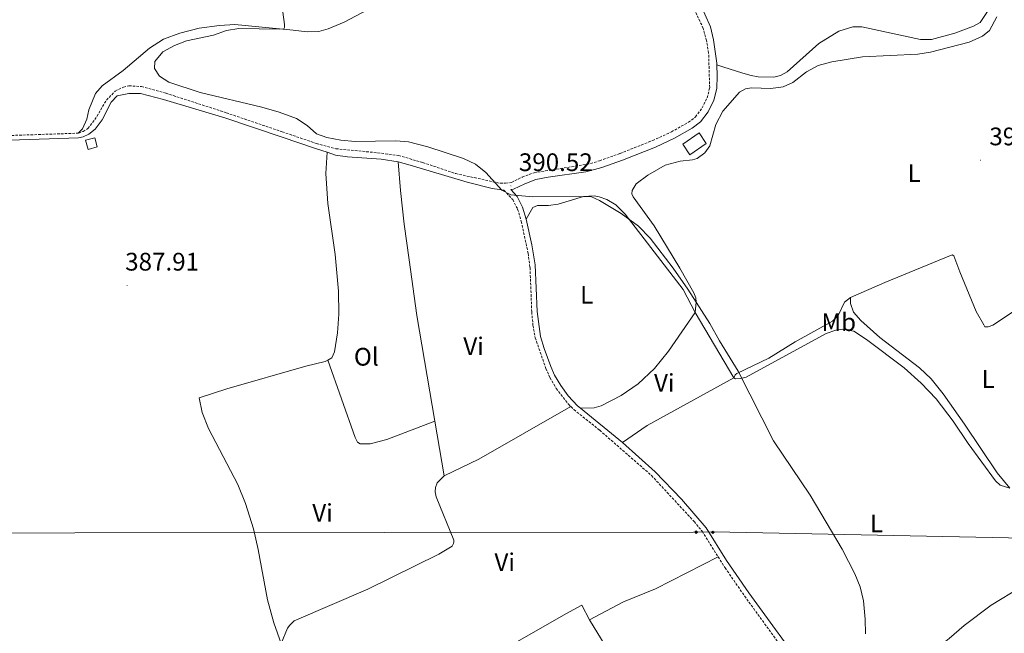
# Model space of a CAD drawing. Units: metres. Extents: x 610389 to 614892, y 4703467 to 4706509.
# Drawn here: x 613360 to 613749, y 4705572 to 4705814 of the extents above; entities that cross this region are included whole.
import ezdxf
from ezdxf.enums import TextEntityAlignment as Align

# ---------------------------------------------------------------- set-up
doc = ezdxf.new("R2010")
doc.units = ezdxf.units.M
doc.header["$MEASUREMENT"] = 0
doc.linetypes.add('TRAZOSX2', pattern=[1.5, 1, -0.5])
for name, color, linetype, lineweight in [('Carátula', 7, 'Continuous', 5), ('Level 15', 1, 'Continuous', 0), ('Level 21', 19, 'Continuous', 0), ('Level 34', 2, 'Continuous', 0), ('Level 36', 19, 'Continuous', 40), ('Level 37', 92, 'Continuous', 0), ('Level 41', 39, 'Continuous', 0), ('Level 5', 36, 'Continuous', 0), ('Level 52', 1, 'Continuous', 13), ('Level 7', 1, 'Continuous', 0)]:
    doc.layers.add(name, color=color, linetype=linetype, lineweight=lineweight)
doc.styles.add('Arial', font='ARIAL.TTF', dxfattribs={"height": 0.2})

# ---------------------------------------------------------------- blocks, each defined once
blk = doc.blocks.new('5GASO')
at = {"layer": 'Carátula', "linetype": 'Continuous', "lineweight": 5}
for color, points in [(33, [(0, -5.1), (-5.1, 0), (0, 5.1), (0.2, 2.5), (-0.3, 2.4), (-0.8, 2.2), (-1.2, 1.8), (-1.5, 1.3), (-1.7, 0.7), (-1.7, 0), (-1.7, -0.8), (-1.5, -1.4), (-1.2, -1.9), (-0.8, -2.3), (-0.3, -2.5), (0.3, -2.6)]), (250, [(0.3, -2.6), (-0.3, -2.5), (-0.8, -2.3), (-1.2, -1.9), (-1.5, -1.4), (-1.7, -0.8), (-1.7, 0), (-1.7, 0.7), (-1.5, 1.3), (-1.2, 1.8), (-0.8, 2.2), (-0.3, 2.4), (0.2, 2.5), (0.6, 2.5), (0.9, 2.4), (1.1, 2.3), (1.4, 2.1), (1.6, 1.9), (1.7, 1.6), (1.8, 1.3), (1.9, 1), (1.2, 0.8), (1, 1.2), (0.8, 1.4), (0.5, 1.6), (0.2, 1.6), (0, 1.6), (-0.3, 1.5), (-0.5, 1.4), (-0.7, 1.2), (-0.8, 1), (-0.9, 0.7), (-1, 0.4), (-1, 0), (-1, -0.4), (-0.9, -0.8), (-0.8, -1.1), (-0.6, -1.4), (-0.4, -1.5), (-0.2, -1.7), (0, -1.7), (0.2, -1.8), (0.5, -1.7), (0.8, -1.6), (1, -1.5), (1.3, -1.3), (1.3, -0.7), (0.2, -0.7), (0.2, 0.1), (2, 0.1), (2, -1.8), (1.7, -2.1), (1.3, -2.4), (0.8, -2.5)]), (33, [(0, -5.1), (0.3, -2.6), (0.8, -2.5), (1.3, -2.4), (1.7, -2.1), (2, -1.8), (2, 0.1), (0.2, 0.1), (0.2, -0.7), (1.3, -0.7), (1.3, -1.3), (1, -1.5), (0.8, -1.6), (0.5, -1.7), (0.2, -1.8), (0, -1.7), (-0.2, -1.7), (-0.4, -1.5), (-0.6, -1.4), (-0.8, -1.1), (-0.9, -0.8), (-1, -0.4), (-1, 0), (-1, 0.4), (-0.9, 0.7), (-0.8, 1), (-0.7, 1.2), (-0.5, 1.4), (-0.3, 1.5), (0, 1.6), (0.2, 1.6), (0.5, 1.6), (0.8, 1.4), (1, 1.2), (1.2, 0.8), (1.9, 1), (1.8, 1.3), (1.7, 1.6), (1.6, 1.9), (1.4, 2.1), (1.1, 2.3), (0.9, 2.4), (0.6, 2.5), (0.2, 2.5), (0, 5.1), (5.1, 0)])]:
    blk.add_hatch(color=color, dxfattribs=at).paths.add_polyline_path(points)
at = {"layer": 'Carátula', "color": 250, "linetype": 'Continuous', "lineweight": 5}
blk.add_3dface([(0, -5.1), (5.1, 0), (0, 5.1), (-5.1, 0)], dxfattribs=at)
blk = doc.blocks.new('5PATER')
at = {"layer": 'Carátula', "linetype": 'Continuous', "lineweight": 5}
h = blk.add_hatch(color=250, dxfattribs=at)
edge = h.paths.add_edge_path()
edge.add_ellipse((0, 0), major_axis=(-1.33, -1.34), ratio=0.999422, start_angle=0, end_angle=360)

msp = doc.modelspace()

# ---------------------------------------------------------------- linework, layer by layer
at = {"layer": 'Level 15', "linetype": 'Continuous', "lineweight": 13}
for points in [[(613621.62, 4705764.92, 394.85), (613628.06, 4705769.35, 394.85), (613630.93, 4705765.17, 394.17), (613624.5, 4705760.74, 394.17), (613621.62, 4705764.92, 394.85)], [(613386.05, 4705766.53, 390.87), (613389.73, 4705767.47, 390.87), (613390.66, 4705763.81, 390.87), (613386.99, 4705762.87, 390.87), (613386.05, 4705766.53, 390.87)]]:
    msp.add_polyline3d(points, dxfattribs=at)
at = {"layer": 'Level 21', "color": 19, "linetype": 'Continuous', "lineweight": 0}
for points in [[(613635.11, 4705796.18, 393.75), (613635.09, 4705796.86, 393.75), (613633.82, 4705806.1, 393.85), (613632.53, 4705811.17, 393.86), (613630.42, 4705816.16, 393.84), (613621.93, 4705833.51, 393.71), (613618.12, 4705843, 393.44), (613617.12, 4705847.13, 393.17), (613617.06, 4705854.24, 393.03)], [(613635.11, 4705796.18, 393.75), (613635.28, 4705791.84, 393.73), (613635.07, 4705786.85, 393.71), (613633.88, 4705782.25, 393.71), (613631.72, 4705777.74, 393.85), (613628.65, 4705773.71, 393.71), (613625.4, 4705771.21, 393.58), (613618.43, 4705767.29, 393.3), (613610.88, 4705763.79, 392.95), (613597.89, 4705758.65, 392.02), (613589.68, 4705755.69, 391.65), (613583.43, 4705754.02, 391.51), (613568.57, 4705751.96, 391.11), (613563.67, 4705750.94, 390.94), (613559.37, 4705749.33, 390.72), (613554.88, 4705747.16, 390.52), (613553.75, 4705746.98, 389.92), (613556.3, 4705744.26, 389.64), (613558.45, 4705740.08, 389.43), (613559.89, 4705735.29, 389.4)], [(613348.31, 4705766.25, 388.35), (613383.22, 4705767.46, 388.35), (613385.01, 4705767.83, 388.49), (613387.26, 4705768.9, 388.56), (613389.77, 4705770.8, 388.62), (613392.57, 4705774.59, 388.69), (613396.17, 4705781.55, 388.69), (613398.53, 4705784.01, 388.83), (613403.03, 4705784.9, 388.89), (613407.71, 4705784.86, 388.83), (613416.77, 4705782.54, 388.9), (613441.01, 4705775.32, 389.21), (613463.63, 4705767.65, 389.27), (613476.71, 4705763.22, 389.3), (613481.32, 4705761.71, 389.18)], [(613481.32, 4705761.71, 389.18), (613484.68, 4705760.61, 389.1), (613489.32, 4705759.99, 389.03), (613502.69, 4705759.04, 389.23), (613509.4, 4705758.02, 389.43)], [(613509.4, 4705758.02, 389.43), (613514.16, 4705756.63, 389.52), (613536.64, 4705749.88, 389.78), (613546.47, 4705747.39, 389.98), (613549.4, 4705747.04, 390.05), (613551.04, 4705746.82, 390.05)], [(613559.89, 4705735.29, 389.4), (613562.13, 4705725.27, 389.09), (613563.4, 4705717.31, 389.03), (613564.15, 4705698.87, 388.89), (613565.46, 4705689.09, 388.96), (613566.91, 4705684.3, 389.02), (613569.57, 4705677.24, 389.13), (613571.09, 4705673.76, 389.16), (613573.5, 4705669.68, 389.26), (613576.47, 4705665.66, 389.3), (613580.09, 4705661.76, 389.3), (613581.25, 4705660.82, 389.3)], [(613581.25, 4705660.82, 389.3), (613597.87, 4705647.22, 389.29)], [(613597.87, 4705647.22, 389.29), (613610.77, 4705635.72, 389.49), (613621.13, 4705624.88, 389.58), (613630.88, 4705613.6, 389.53), (613638.95, 4705600.72, 389.42), (613647.73, 4705587.89, 389.57), (613671.2, 4705555.51, 389.95), (613682.46, 4705540.69, 390.23)]]:
    msp.add_polyline3d(points, dxfattribs=at)
at = {"layer": 'Level 21', "color": 19, "linetype": 'TRAZOSX2', "lineweight": 0}
for points in [[(613383.16, 4705769.26, 388.35), (613385.08, 4705769.9, 388.49), (613386.91, 4705771.13, 388.62), (613389.68, 4705774.61, 388.69), (613394.27, 4705782.29, 388.89), (613397.73, 4705785.89, 388.95), (613400.98, 4705787.47, 389.03), (613403.11, 4705787.95, 389.03), (613408.1, 4705787.64, 389.09), (613417.77, 4705785.01, 389.1), (613441.55, 4705777.31, 389.22), (613463.59, 4705769.8, 389.27), (613477.07, 4705765.2, 389.3), (613484.83, 4705763.12, 389.1), (613502.75, 4705761.37, 389.23), (613509.45, 4705760.48, 389.43), (613519.09, 4705757.67, 389.58), (613532.08, 4705753.32, 389.71), (613549.73, 4705749.48, 390.05), (613551.75, 4705749.49, 390.05), (613554.04, 4705749.85, 390.52), (613558.27, 4705751.9, 390.72), (613562.96, 4705753.65, 390.94), (613583.75, 4705756.96, 391.53), (613588.84, 4705758.36, 391.65), (613596.91, 4705761.26, 392.02), (613609.78, 4705766.36, 392.95), (613617.16, 4705769.77, 393.3), (613623.86, 4705773.54, 393.58), (613626.66, 4705775.7, 393.71), (613629.33, 4705779.2, 393.85), (613631.25, 4705783.21, 393.71), (613632.27, 4705787.16, 393.71), (613631.85, 4705800.89, 393.78), (613631.05, 4705805.74, 393.85), (613629.76, 4705810.59, 393.86), (613619.37, 4705832.4, 393.71)], [(613342.89, 4705767.02, 388.35), (613349.33, 4705768.11, 388.35), (613383.16, 4705769.26, 388.35)], [(613551.04, 4705746.82, 390.05), (613554.57, 4705743.04, 389.64), (613556.5, 4705739.3, 389.43), (613557.93, 4705734.5, 389.39), (613560.63, 4705721.9, 389.04), (613561.39, 4705716.24, 389.02), (613562.06, 4705698.73, 388.89), (613562.56, 4705693.49, 388.96), (613563.43, 4705688.57, 388.96), (613567.62, 4705676.48, 389.13), (613569.23, 4705672.81, 389.16), (613571.76, 4705668.51, 389.26), (613576.56, 4705662.32, 389.3), (613577.51, 4705661.37, 389.3)], [(613577.51, 4705661.37, 389.3), (613578.7, 4705660.19, 389.3), (613588.87, 4705652.05, 389.23), (613609.31, 4705634.22, 389.49), (613626.11, 4705616.07, 389.57), (613629.29, 4705612.21, 389.53), (613635.64, 4705602.12, 389.46)], [(613635.64, 4705602.12, 389.46), (613638.35, 4705597.81, 389.43), (613646.02, 4705586.68, 389.57), (613671.38, 4705551.76, 389.98), (613684, 4705535.21, 390.32), (613689.59, 4705527.3, 390.32)]]:
    msp.add_polyline3d(points, dxfattribs=at)
at = {"layer": 'Level 34', "color": 19, "linetype": 'Continuous', "lineweight": 13, "ltscale": 0.5}
msp.add_polyline3d([(611274.85, 4705668.98, 388.63), (611399.91, 4705670.45, 387.98), (611624.28, 4705663.3, 387.15), (611828.58, 4705651.48, 385.67), (611899.82, 4705643.29, 385.32), (612014.62, 4705643.47, 383.83), (612062.03, 4705641.71, 383.87), (612284.75, 4705635.22, 383.75), (612399.73, 4705635.84, 383), (612787.33, 4705588.55, 388.32), (612822.07, 4705575.04, 390.64), (613008.52, 4705609.79, 384.97), (613015.63, 4705611.2, 385.21), (613625.92, 4705611.88, 389.49), (613633.72, 4705611.93, 389.53), (613782.55, 4705608.97, 392.09), (613961.37, 4705614.14, 394.98), (614049.05, 4705614.46, 396.28), (614089.35, 4705605.69, 396.92), (614165.92, 4705615.45, 398.83), (614393.77, 4705636.77, 402.83), (614582.44, 4705650.79, 406.64), (614699.99, 4705649.13, 411.38)], dxfattribs=at)
at = {"layer": 'Level 36', "color": 92, "linetype": 'Continuous', "lineweight": 0}
for points in [[(613506.51, 4705822.88, 390.86), (613488.09, 4705813.1, 390.65), (613481.68, 4705810.41, 390.58), (613478.05, 4705809.42, 390.65), (613473.43, 4705809.18, 390.65), (613467.95, 4705809.84, 390.04), (613444.86, 4705812.08, 389.5), (613438.84, 4705811.77, 389.57), (613430.84, 4705810.7, 389.44), (613423.18, 4705808.78, 389.23), (613416.77, 4705806.35, 389.03), (613411.2, 4705802.83, 388.83), (613400.83, 4705793.94, 388.89), (613392.55, 4705787.92, 388.83), (613389.97, 4705784.9, 388.62), (613387.35, 4705778.52, 388.49), (613386.49, 4705774.79, 388.56), (613384.8, 4705771, 388.56), (613383.16, 4705769.26, 388.35)], [(613626.54, 4705698.57, 389.74), (613627, 4705702.65, 390.01), (613626.83, 4705704.28, 390.01), (613626.01, 4705706.31, 390.08), (613620.54, 4705716.03, 390.48), (613610.35, 4705732.66, 390.82), (613602.12, 4705744.09, 390.96), (613601.61, 4705745.33, 390.96), (613601.71, 4705746.65, 390.96), (613603.22, 4705749.23, 390.96), (613607.84, 4705752.67, 390.89), (613614.74, 4705756.59, 390.76), (613620.65, 4705758.18, 390.76), (613625.54, 4705758.68, 390.89), (613627.34, 4705759.24, 390.96), (613630.31, 4705761.47, 391.16), (613632.33, 4705764.3, 391.3), (613634.71, 4705772.7, 391.91), (613637.45, 4705777.91, 391.91), (613644.02, 4705785.43, 391.84), (613646.43, 4705786.74, 391.77), (613648.81, 4705787.18, 391.77), (613656.44, 4705786.86, 391.77), (613661.33, 4705787.6, 391.77), (613665.08, 4705789.22, 391.84), (613670.44, 4705793.52, 392.04), (613675.05, 4705795.95, 392.18), (613680.47, 4705797.43, 392.18), (613692.57, 4705799.38, 392.04), (613714.35, 4705800.47, 392.04), (613719.41, 4705801.18, 392.04), (613734.62, 4705805.22, 392.38), (613739.96, 4705807.53, 392.52), (613742.69, 4705809.78, 392.66), (613745.63, 4705815.1, 392.72)], [(613742.41, 4705818.02, 393.03), (613739.05, 4705812.87, 393.03), (613736.3, 4705811.48, 392.96), (613729.03, 4705808.67, 392.96), (613719.79, 4705806.27, 393.17), (613715.48, 4705806.24, 393.37), (613692.31, 4705811.2, 393.3), (613688.76, 4705811.15, 393.3), (613683.27, 4705809.57, 393.03), (613675.28, 4705804.62, 392.96), (613662.91, 4705793.41, 392.62), (613660.16, 4705791.96, 392.69), (613657.53, 4705791.34, 392.76), (613651.44, 4705791.52, 392.96), (613648.61, 4705791.97, 392.96), (613645.35, 4705792.98, 393.3), (613637.44, 4705795.4, 393.37), (613635.11, 4705796.18, 393.75)], [(613481.61, 4705679.74, 388.21), (613483.18, 4705680.61, 388.21), (613484.27, 4705682.97, 388.28), (613485.42, 4705690.47, 388.28), (613485.99, 4705697.82, 388.34), (613485.88, 4705706.97, 388.34), (613484.44, 4705721.34, 388.68), (613481.57, 4705741.48, 388.75), (613480.81, 4705753.39, 389.02), (613481.32, 4705761.71, 389.18)], [(613509.4, 4705758.02, 389.43), (613510.28, 4705746.63, 388.82), (613511.77, 4705733.34, 388.42), (613513.66, 4705719.23, 388.35), (613516.77, 4705697.32, 388.42), (613523.85, 4705655.65, 388.55)], [(613559.89, 4705735.29, 389.4), (613562.53, 4705739.88, 389.67), (613564.29, 4705740.68, 389.67), (613568.71, 4705740.68, 389.74), (613572.45, 4705741.32, 389.74), (613582.53, 4705744.33, 389.87), (613586.67, 4705744.57, 389.94), (613588.73, 4705744.13, 390.01), (613591.67, 4705743.15, 390.08), (613595.27, 4705740.98, 390.01), (613598.87, 4705737.37, 390.01), (613621.77, 4705707.64, 389.94), (613626.54, 4705698.57, 389.74)], [(613687.86, 4705704.46, 391.16), (613701.39, 4705710.41, 391.37), (613727.93, 4705721.31, 391.77), (613728.67, 4705720.91, 391.71), (613730.97, 4705714.53, 391.71), (613737.45, 4705698.92, 391.84), (613740.42, 4705693.6, 391.91), (613740.85, 4705692.88, 391.84), (613742.21, 4705692.84, 392.05), (613743.97, 4705693.54, 392.11), (613752.16, 4705698.95, 392.32)], [(613641.81, 4705672.73, 389.94), (613642.31, 4705673.89, 390.01), (613642.95, 4705674.49, 390.01), (613655.65, 4705680.56, 390.21), (613665.97, 4705686.88, 390.42), (613680.77, 4705695.05, 391.03), (613682.98, 4705697.29, 391.1), (613685.47, 4705702.63, 391.1), (613687.86, 4705704.46, 391.16)], [(613687.86, 4705704.46, 391.16), (613687.81, 4705702.09, 391.1), (613689.07, 4705698.64, 391.1), (613691.97, 4705695.3, 391.03), (613699.35, 4705688.62, 391.03), (613715.07, 4705676.67, 391.03), (613719.66, 4705672.29, 391.16), (613724.35, 4705666.41, 391.16), (613732.76, 4705654.47, 391.23), (613745.69, 4705635.25, 391.37), (613750.73, 4705629.21, 391.44)], [(613581.25, 4705660.82, 389.3), (613586.74, 4705660.94, 389.3), (613589.47, 4705661.74, 389.57), (613597.34, 4705665.74, 389.7), (613604.05, 4705670.31, 389.7), (613610.45, 4705676.44, 389.84), (613616.03, 4705683.22, 389.84), (613626.54, 4705698.57, 389.74)], [(613626.54, 4705698.57, 389.74), (613641.81, 4705672.73, 389.94)], [(613641.81, 4705672.73, 389.94), (613642.48, 4705672.36, 390.28), (613644.57, 4705672.48, 390.28), (613646.64, 4705673.05, 390.28), (613678.28, 4705690.26, 390.62), (613682.07, 4705691.53, 390.69), (613684.53, 4705691.9, 390.62), (613689.11, 4705691.17, 390.69), (613694.16, 4705687.88, 390.55), (613708.99, 4705676.74, 390.76), (613715.7, 4705670.63, 391.03), (613721.61, 4705664.4, 391.23), (613728.39, 4705655.62, 391.03), (613734.23, 4705646.82, 390.96), (613745, 4705632.07, 391.23), (613746.88, 4705630.41, 391.3), (613750.73, 4705629.21, 391.44)], [(613463.26, 4705567.87, 387.53), (613460.32, 4705576.03, 387.67), (613457.87, 4705585.13, 387.74), (613454.11, 4705605, 387.8), (613452.25, 4705613.18, 387.94), (613449.12, 4705623.13, 387.94), (613446.1, 4705630.7, 387.94), (613434.48, 4705652.8, 387.8), (613432.05, 4705659.13, 387.74), (613430.81, 4705664.91, 387.47), (613441.71, 4705668.41, 387.4), (613472.89, 4705677.32, 388.01), (613480.57, 4705679.16, 388.21), (613481.61, 4705679.74, 388.21)], [(613481.61, 4705679.74, 388.21), (613492.43, 4705649.24, 388.21), (613493.37, 4705647.42, 388.21), (613494.4, 4705646.68, 388.21), (613498.26, 4705646.76, 388.21), (613504.93, 4705648.38, 388.34), (613523.85, 4705655.65, 388.55)], [(613641.81, 4705672.73, 389.94), (613607.63, 4705653.96, 389.74), (613597.87, 4705647.22, 389.29)], [(613527.51, 4705634.09, 388.62), (613541.2, 4705640.66, 388.75), (613577.51, 4705661.37, 389.3)], [(613523.85, 4705655.65, 388.55), (613527.51, 4705634.09, 388.62)], [(613527.51, 4705634.09, 388.62), (613524.72, 4705631.28, 388.55), (613524.07, 4705629.45, 388.55), (613523.97, 4705627.82, 388.55), (613524.4, 4705625.74, 388.55), (613531.26, 4705608.72, 388.48), (613531.34, 4705608.06, 388.48), (613531.25, 4705607.36, 388.48), (613530.69, 4705606.37, 388.48), (613525.4, 4705603.19, 388.42), (613497.44, 4705589.33, 388.35), (613468.31, 4705576.84, 388.14), (613466.57, 4705575.2, 388.08), (613465.7, 4705573.92, 388.08), (613463.26, 4705567.87, 387.53)], [(613725.44, 4705568.87, 390.64), (613726.8, 4705569.85, 390.64), (613732.7, 4705574.99, 390.64), (613743.36, 4705583.06, 391.05), (613755.09, 4705590.15, 391.25), (613787.27, 4705607.81, 392.18)], [(613584.81, 4705577.23, 388.74), (613598.31, 4705584.43, 388.87), (613610.86, 4705589.52, 388.94), (613635.64, 4705602.12, 389.46)], [(613584.81, 4705577.23, 388.74), (613581.82, 4705583.08, 388.74), (613575.5, 4705579.7, 388.46), (613540.79, 4705559.84, 387.99), (613533.26, 4705554.59, 387.79), (613528.42, 4705550.41, 387.51), (613526.07, 4705546.53, 387.31), (613524.73, 4705538.25, 387.31), (613523.77, 4705536.32, 387.31), (613521.73, 4705534.25, 387.31), (613513.22, 4705529.19, 387.24), (613497.53, 4705517.11, 387.31), (613494.34, 4705513.7, 387.31), (613491.79, 4705507.92, 387.2)], [(613606.19, 4705545.13, 389.01), (613602.47, 4705550.54, 388.94), (613591.09, 4705567.08, 388.8), (613584.81, 4705577.23, 388.74)]]:
    msp.add_polyline3d(points, dxfattribs=at)
at = {"layer": 'Level 5', "color": 36, "linetype": 'Continuous', "lineweight": 0}
for points in [[(613463.03, 4705822.89, 390), (613464.52, 4705812.1, 390), (613464.55, 4705810.99, 390), (613464.26, 4705810.46, 390), (613462.6, 4705810.24, 390), (613446.53, 4705810.57, 390), (613441.59, 4705809.78, 390), (613436.46, 4705807.99, 390), (613425.86, 4705805.68, 390), (613421.07, 4705803.84, 390), (613416.57, 4705801.36, 390), (613413.29, 4705797.58, 390), (613413.26, 4705794.78, 390), (613415.22, 4705791.69, 390), (613418.89, 4705789.34, 390), (613431.3, 4705785.3, 390), (613455.61, 4705779.49, 390), (613462.42, 4705777.58, 390), (613469.27, 4705775.01, 390), (613473.49, 4705772.33, 390), (613477.17, 4705768.94, 390), (613481.23, 4705767.5, 390), (613486.75, 4705766.52, 390), (613492.33, 4705766.02, 390), (613508.46, 4705766.25, 390), (613513.43, 4705765.79, 390), (613521.12, 4705763.92, 390), (613535.16, 4705759.24, 390), (613539.91, 4705756.98, 390), (613544, 4705753.78, 390), (613550.25, 4705746.73, 390), (613553.77, 4705745, 390), (613562.49, 4705744.16, 390), (613585.41, 4705744.22, 390), (613588.78, 4705742.7, 390), (613597.37, 4705737.58, 390), (613604.17, 4705732.52, 390)], [(613604.17, 4705732.52, 390), (613608.74, 4705727.89, 390), (613617.88, 4705715.95, 390), (613623.59, 4705707.76, 390), (613632.35, 4705694.15, 390), (613636.18, 4705687.3, 390), (613643.48, 4705675.43, 390), (613657.47, 4705647.86, 390), (613671.94, 4705626.44, 390), (613684.53, 4705605.21, 390), (613689.52, 4705595.44, 390), (613691.59, 4705590.24, 390), (613693, 4705584.8, 390), (613693.65, 4705577.47, 390), (613693.72, 4705571.69, 390)]]:
    msp.add_polyline3d(points, dxfattribs=at)
at = {"layer": 'Level 52', "color": 1, "linetype": 'Continuous', "lineweight": 13}
for points in [[(613621.62, 4705764.92, 394.85), (613628.06, 4705769.35, 394.85), (613630.93, 4705765.17, 394.17), (613624.5, 4705760.74, 394.17), (613621.62, 4705764.92, 394.85)], [(613386.05, 4705766.53, 390.87), (613389.73, 4705767.47, 390.87), (613390.66, 4705763.81, 390.87), (613386.99, 4705762.87, 390.87), (613386.05, 4705766.53, 390.87)]]:
    msp.add_polyline3d(points, close=True, dxfattribs=at)

# ---------------------------------------------------------------- block references
at = {"layer": 'Level 34', "color": 2, "linetype": 'Continuous', "lineweight": 0, "xscale": 0.09999983015004542, "yscale": 0.09999983015004542}
for p in [(613626.91, 4705611.87, 389.5), (613633.49, 4705611.79, 389.53)]:
    msp.add_blockref('5GASO', p, dxfattribs=at)
at = {"layer": 'Level 7', "color": 19, "linetype": 'Continuous', "lineweight": 0, "xscale": 0.09999983015004542, "yscale": 0.09999983015004542}
for p in [(613739.08, 4705758.63, 392.29), (613553.86, 4705748.46, 390.52), (613402.4, 4705709.21, 387.91)]:
    msp.add_blockref('5PATER', p, dxfattribs=at)

# ---------------------------------------------------------------- texts
at = {"layer": 'Level 37', "color": 92, "linetype": 'Continuous', "lineweight": 0, "style": 'Arial'}
for s, p in [('L', (613712.99, 4705753.53, 391.88)), ('L', (613583.73, 4705705.47, 389.28)), ('Mb', (613683.19, 4705694.71, 390.97)), ('Vi', (613539.13, 4705685.2, 388.64)), ('Ol', (613496.8, 4705681.06, 388.33)), ('Vi', (613614.37, 4705670.76, 389.82)), ('L', (613742.16, 4705672.28, 391.64)), ('Vi', (613479.53, 4705619.48, 388.11)), ('L', (613698.12, 4705615.32, 390.07)), ('Vi', (613551.4, 4705600.04, 388.56))]:
    msp.add_text(s, height=7, dxfattribs=at).set_placement(p, align=Align.MIDDLE_CENTER)
at = {"layer": 'Level 41', "color": 19, "linetype": 'Continuous', "lineweight": 0, "style": 'Arial'}
for s, p in [('392.28', (613742.62, 4705762.29, 392.29)), ('390.52', (613556.98, 4705752.12, 390.52)), ('387.91', (613401.65, 4705712.87, 387.91))]:
    msp.add_text(s, height=7, dxfattribs=at).set_placement(p, align=Align.BOTTOM_LEFT)

doc.saveas('drawing.dxf')
